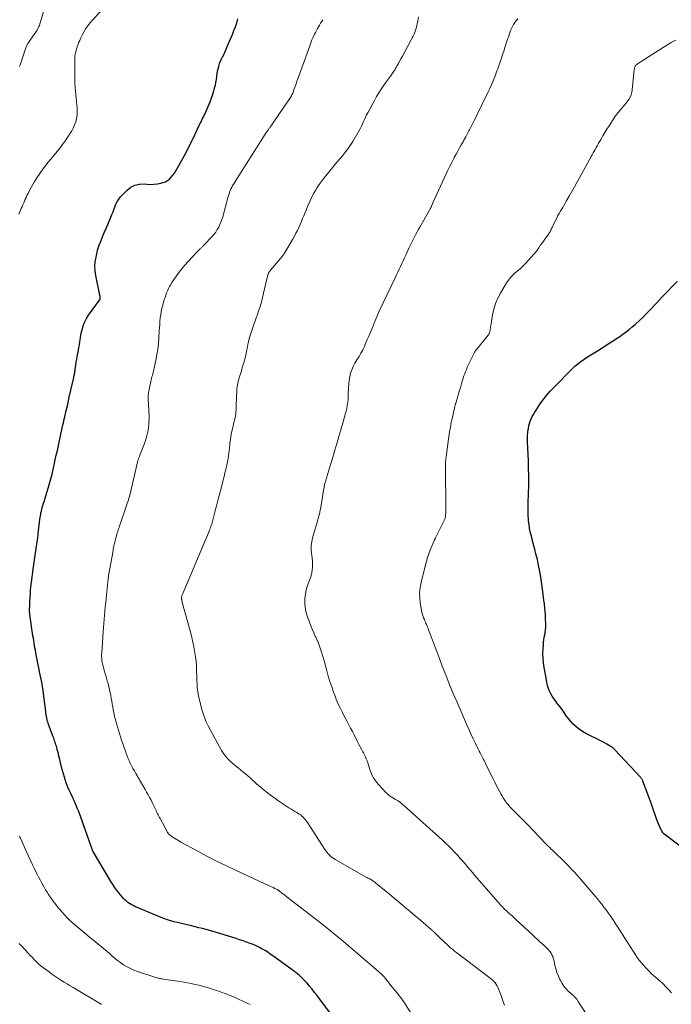
# Model space of a CAD drawing. Units: feet. Extents: x 1945000 to 1950017, y 505000 to 510000.
# Drawn here: x 1945917 to 1946102, y 505341 to 505620 of the extents above; entities that cross this region are included whole.
import ezdxf

# ---------------------------------------------------------------- set-up
doc = ezdxf.new("R2010")
doc.units = ezdxf.units.FT
doc.header["$LTSCALE"] = 100
doc.header["$MEASUREMENT"] = 0
doc.layers.add('CONTOUR INDEX', color=32, linetype='Continuous', lineweight=25)
doc.layers.add('CONTOUR INTERMEDIATE', color=40, linetype='Continuous', lineweight=15)

msp = doc.modelspace()

# ---------------------------------------------------------------- linework, layer by layer
at = {"layer": 'CONTOUR INDEX', "flags": 128}
for points, elevation in [([(1946007.66, 505335.06), (1946001.87, 505342.72), (1946001.17, 505343.63), (1946000.46, 505344.53), (1945999.73, 505345.42), (1945999, 505346.3), (1945998.31, 505347.12), (1945997.9, 505347.58), (1945997.49, 505348.03), (1945997.06, 505348.46), (1945996.61, 505348.88), (1945996.16, 505349.28), (1945995.69, 505349.68), (1945995.21, 505350.06), (1945994.72, 505350.43), (1945988.62, 505354.9), (1945987.9, 505355.41), (1945987.16, 505355.9), (1945986.41, 505356.37), (1945985.65, 505356.82), (1945985.63, 505356.83), (1945984.86, 505357.25), (1945984.08, 505357.64), (1945983.28, 505357.99), (1945982.47, 505358.32), (1945982.15, 505358.44), (1945981.17, 505358.81), (1945980.19, 505359.15), (1945979.19, 505359.48), (1945978.2, 505359.8), (1945971.65, 505361.8), (1945970.65, 505362.09), (1945969.65, 505362.37), (1945968.64, 505362.64), (1945967.63, 505362.89), (1945966.53, 505363.15), (1945966.07, 505363.26), (1945965.61, 505363.37), (1945965.15, 505363.48), (1945964.69, 505363.58), (1945962.29, 505364.15), (1945960.65, 505364.58), (1945959.02, 505365.06), (1945957.42, 505365.63), (1945955.83, 505366.24), (1945949.45, 505368.93), (1945948.94, 505369.17), (1945948.44, 505369.43), (1945947.97, 505369.74), (1945947.51, 505370.07), (1945947.07, 505370.43), (1945946.65, 505370.81), (1945946.26, 505371.21), (1945945.88, 505371.64), (1945944.94, 505372.76), (1945944.61, 505373.17), (1945944.29, 505373.58), (1945943.99, 505374), (1945943.69, 505374.42), (1945943.4, 505374.86), (1945943.12, 505375.29), (1945942.84, 505375.73), (1945942.57, 505376.18), (1945937.7, 505384.34), (1945937.67, 505384.39), (1945937.64, 505384.44), (1945937.61, 505384.49), (1945937.59, 505384.54), (1945937.56, 505384.59), (1945937.54, 505384.64), (1945937.52, 505384.69), (1945937.49, 505384.75), (1945937.4, 505384.97), (1945937.34, 505385.13), (1945937.27, 505385.3), (1945937.21, 505385.47), (1945937.15, 505385.63), (1945934.01, 505394.5), (1945933.73, 505395.26), (1945933.44, 505396.03), (1945933.14, 505396.78), (1945932.83, 505397.54), (1945932.5, 505398.28), (1945932.17, 505399.03), (1945931.83, 505399.77), (1945931.48, 505400.51), (1945931.28, 505400.94), (1945930.86, 505401.84), (1945930.47, 505402.75), (1945930.11, 505403.67), (1945929.78, 505404.61), (1945929.47, 505405.55), (1945929.18, 505406.5), (1945928.92, 505407.46), (1945928.67, 505408.42), (1945928.07, 505410.94), (1945927.92, 505411.57), (1945927.76, 505412.2), (1945927.59, 505412.83), (1945927.43, 505413.46), (1945927.3, 505413.94), (1945927.19, 505414.33), (1945927.07, 505414.71), (1945926.95, 505415.09), (1945926.82, 505415.47), (1945926.69, 505415.85), (1945926.56, 505416.23), (1945926.43, 505416.61), (1945926.29, 505416.98), (1945924.99, 505420.49), (1945924.83, 505420.95), (1945924.69, 505421.4), (1945924.57, 505421.87), (1945924.47, 505422.33), (1945924.38, 505422.8), (1945924.29, 505423.28), (1945924.22, 505423.75), (1945924.16, 505424.23), (1945923.67, 505428.56), (1945923.56, 505429.43), (1945923.43, 505430.29), (1945923.29, 505431.16), (1945923.13, 505432.02), (1945922.96, 505432.88), (1945922.79, 505433.74), (1945922.62, 505434.6), (1945922.45, 505435.45), (1945922.31, 505436.1), (1945922.13, 505437.01), (1945921.94, 505437.92), (1945921.76, 505438.84), (1945921.59, 505439.75), (1945921.5, 505440.23), (1945921.37, 505440.9), (1945921.24, 505441.58), (1945921.12, 505442.26), (1945921, 505442.93), (1945920.89, 505443.61), (1945920.78, 505444.29), (1945920.67, 505444.96), (1945920.56, 505445.64), (1945919.74, 505451.06), (1945919.71, 505451.28), (1945919.68, 505451.5), (1945919.65, 505451.72), (1945919.63, 505451.94), (1945919.62, 505452.17), (1945919.61, 505452.39), (1945919.61, 505452.61), (1945919.61, 505452.84), (1945919.65, 505454.46), (1945919.68, 505455.49), (1945919.74, 505456.52), (1945919.81, 505457.55), (1945919.89, 505458.58), (1945919.97, 505459.43), (1945920.12, 505460.88), (1945920.29, 505462.33), (1945920.47, 505463.77), (1945920.68, 505465.22), (1945921.48, 505470.46), (1945921.57, 505471.07), (1945921.66, 505471.69), (1945921.74, 505472.3), (1945921.83, 505472.92), (1945921.91, 505473.54), (1945921.99, 505474.15), (1945922.06, 505474.77), (1945922.14, 505475.39), (1945922.52, 505478.74), (1945922.58, 505479.2), (1945922.65, 505479.66), (1945922.74, 505480.12), (1945922.83, 505480.58), (1945922.93, 505481.04), (1945923.05, 505481.49), (1945923.17, 505481.94), (1945923.3, 505482.39), (1945923.33, 505482.48), (1945923.48, 505482.97), (1945923.63, 505483.46), (1945923.78, 505483.95), (1945923.93, 505484.44), (1945924.86, 505487.49), (1945925.25, 505488.82), (1945925.62, 505490.15), (1945925.96, 505491.5), (1945926.28, 505492.84), (1945926.58, 505494.19), (1945926.89, 505495.55), (1945927.18, 505496.9), (1945927.48, 505498.25), (1945928.95, 505505.07), (1945929.18, 505506.1), (1945929.42, 505507.14), (1945929.66, 505508.16), (1945929.91, 505509.19), (1945930.16, 505510.22), (1945930.4, 505511.25), (1945930.64, 505512.28), (1945930.87, 505513.31), (1945932.12, 505518.9), (1945932.18, 505519.19), (1945932.24, 505519.48), (1945932.29, 505519.77), (1945932.35, 505520.06), (1945932.39, 505520.35), (1945932.44, 505520.64), (1945932.49, 505520.93), (1945932.53, 505521.23), (1945932.72, 505522.41), (1945932.85, 505523.24), (1945932.98, 505524.07), (1945933.13, 505524.9), (1945933.28, 505525.72), (1945933.43, 505526.55), (1945933.58, 505527.38), (1945933.71, 505528.21), (1945933.84, 505529.03), (1945934.02, 505530.18), (1945934.17, 505531.03), (1945934.34, 505531.87), (1945934.56, 505532.71), (1945934.8, 505533.54), (1945935.09, 505534.34), (1945935.44, 505535.12), (1945935.86, 505535.86), (1945936.33, 505536.58), (1945939.47, 505540.87), (1945939.51, 505540.93), (1945939.55, 505540.99), (1945939.58, 505541.06), (1945939.61, 505541.13), (1945939.63, 505541.19), (1945939.64, 505541.26), (1945939.65, 505541.33), (1945939.65, 505541.41), (1945939.63, 505541.6), (1945939.61, 505541.77), (1945939.59, 505541.94), (1945939.56, 505542.11), (1945939.53, 505542.28), (1945938.4, 505547.86), (1945938.22, 505549.16), (1945938.15, 505550.46), (1945938.24, 505551.76), (1945938.44, 505553.06), (1945938.75, 505554.5), (1945938.89, 505555.07), (1945939.05, 505555.63), (1945939.25, 505556.18), (1945939.46, 505556.73), (1945939.51, 505556.85), (1945939.71, 505557.33), (1945939.91, 505557.81), (1945940.11, 505558.29), (1945940.3, 505558.77), (1945940.5, 505559.25), (1945940.69, 505559.73), (1945940.89, 505560.21), (1945941.09, 505560.69), (1945943.03, 505565.29), (1945943.29, 505565.93), (1945943.54, 505566.57), (1945943.78, 505567.21), (1945944.01, 505567.85), (1945944.27, 505568.48), (1945944.59, 505569.07), (1945944.98, 505569.62), (1945945.42, 505570.13), (1945947.29, 505572.06), (1945948.35, 505572.88), (1945949.48, 505573.48), (1945950.74, 505573.76), (1945952.07, 505573.81), (1945952.84, 505573.73), (1945953.86, 505573.69), (1945954.87, 505573.71), (1945955.88, 505573.84), (1945956.88, 505574.04), (1945957.43, 505574.18), (1945958.11, 505574.42), (1945958.74, 505574.74), (1945959.3, 505575.18), (1945959.8, 505575.69), (1945960.25, 505576.28), (1945960.68, 505576.88), (1945961.08, 505577.5), (1945961.46, 505578.14), (1945962.71, 505580.35), (1945963.56, 505581.91), (1945964.39, 505583.48), (1945965.19, 505585.06), (1945965.97, 505586.66), (1945967.04, 505588.95), (1945967.26, 505589.42), (1945967.48, 505589.88), (1945967.71, 505590.34), (1945967.93, 505590.81), (1945968.15, 505591.27), (1945968.38, 505591.73), (1945968.6, 505592.2), (1945968.83, 505592.66), (1945969.7, 505594.45), (1945970.3, 505595.76), (1945970.85, 505597.09), (1945971.32, 505598.45), (1945971.75, 505599.82), (1945972.1, 505601.03), (1945972.3, 505601.82), (1945972.47, 505602.61), (1945972.6, 505603.41), (1945972.71, 505604.22), (1945972.74, 505604.49), (1945972.82, 505605.16), (1945972.94, 505605.83), (1945973.08, 505606.49), (1945973.26, 505607.14), (1945973.38, 505607.57), (1945973.52, 505608), (1945973.68, 505608.43), (1945973.86, 505608.84), (1945974.06, 505609.25), (1945974.27, 505609.66), (1945974.48, 505610.07), (1945974.67, 505610.48), (1945974.86, 505610.9), (1945976.26, 505614.07), (1945976.72, 505615.14), (1945977.16, 505616.21), (1945977.58, 505617.3), (1945977.98, 505618.38), (1945978.02, 505618.5), (1945978.37, 505619.54), (1945978.7, 505620.59)], 1020), ([(1946113.54, 505378.87), (1946099.51, 505389.54), (1946099.44, 505389.6), (1946099.38, 505389.67), (1946099.33, 505389.74), (1946099.28, 505389.82), (1946098.65, 505390.99), (1946098.32, 505391.66), (1946098, 505392.34), (1946097.72, 505393.04), (1946097.47, 505393.75), (1946096.28, 505397.33), (1946096.18, 505397.63), (1946096.07, 505397.93), (1946095.96, 505398.23), (1946095.84, 505398.53), (1946095.72, 505398.82), (1946095.6, 505399.12), (1946095.48, 505399.42), (1946095.37, 505399.72), (1946093.63, 505404.41), (1946093.57, 505404.57), (1946093.5, 505404.72), (1946093.42, 505404.87), (1946093.33, 505405.02), (1946093.23, 505405.16), (1946093.13, 505405.3), (1946093.02, 505405.43), (1946092.91, 505405.56), (1946085.62, 505413.36), (1946085.48, 505413.51), (1946085.33, 505413.66), (1946085.18, 505413.8), (1946085.03, 505413.93), (1946084.87, 505414.06), (1946084.71, 505414.18), (1946084.54, 505414.3), (1946084.36, 505414.4), (1946083.41, 505414.93), (1946082.74, 505415.29), (1946082.08, 505415.64), (1946081.41, 505415.98), (1946080.73, 505416.31), (1946078.35, 505417.44), (1946077.38, 505417.95), (1946076.44, 505418.51), (1946075.55, 505419.14), (1946074.69, 505419.82), (1946074.61, 505419.9), (1946073.85, 505420.61), (1946073.14, 505421.36), (1946072.49, 505422.17), (1946071.88, 505423.01), (1946071.3, 505423.88), (1946070.7, 505424.73), (1946070.07, 505425.57), (1946069.43, 505426.39), (1946068.8, 505427.18), (1946068.31, 505427.84), (1946067.86, 505428.52), (1946067.48, 505429.24), (1946067.13, 505429.99), (1946066.84, 505430.76), (1946066.59, 505431.54), (1946066.39, 505432.33), (1946066.22, 505433.13), (1946065.59, 505436.67), (1946065.41, 505437.98), (1946065.29, 505439.28), (1946065.27, 505440.6), (1946065.3, 505441.91), (1946065.38, 505443.13), (1946065.44, 505443.84), (1946065.53, 505444.54), (1946065.64, 505445.24), (1946065.78, 505445.94), (1946065.91, 505446.64), (1946066, 505447.34), (1946066.05, 505448.05), (1946066.05, 505448.76), (1946066, 505450.62), (1946065.96, 505451.61), (1946065.9, 505452.6), (1946065.81, 505453.59), (1946065.69, 505454.58), (1946065.66, 505454.86), (1946065.54, 505455.7), (1946065.43, 505456.54), (1946065.31, 505457.38), (1946065.19, 505458.23), (1946064.61, 505462.25), (1946064.34, 505463.93), (1946064.03, 505465.6), (1946063.67, 505467.26), (1946063.27, 505468.91), (1946062.94, 505470.21), (1946062.68, 505471.21), (1946062.43, 505472.2), (1946062.17, 505473.2), (1946061.91, 505474.19), (1946061.67, 505475.19), (1946061.47, 505476.2), (1946061.32, 505477.21), (1946061.2, 505478.23), (1946061.15, 505478.85), (1946061.08, 505479.74), (1946061.04, 505480.64), (1946061.03, 505481.54), (1946061.04, 505482.43), (1946061.07, 505483.33), (1946061.09, 505484.23), (1946061.12, 505485.13), (1946061.15, 505486.03), (1946061.21, 505488.2), (1946061.23, 505489.09), (1946061.24, 505489.98), (1946061.24, 505490.86), (1946061.22, 505491.75), (1946061.2, 505492.64), (1946061.17, 505493.52), (1946061.14, 505494.41), (1946061.11, 505495.3), (1946060.9, 505500.68), (1946060.89, 505501.55), (1946060.91, 505502.42), (1946060.98, 505503.29), (1946061.08, 505504.16), (1946061.12, 505504.47), (1946061.26, 505505.17), (1946061.43, 505505.85), (1946061.66, 505506.52), (1946061.92, 505507.18), (1946062.23, 505507.82), (1946062.57, 505508.45), (1946062.93, 505509.07), (1946063.31, 505509.67), (1946064.32, 505511.18), (1946065.27, 505512.5), (1946066.25, 505513.78), (1946067.31, 505515.01), (1946068.42, 505516.19), (1946073.52, 505521.33), (1946074.33, 505522.09), (1946075.16, 505522.82), (1946076.04, 505523.49), (1946076.95, 505524.13), (1946077.88, 505524.73), (1946078.81, 505525.33), (1946079.75, 505525.93), (1946080.69, 505526.51), (1946084.25, 505528.72), (1946085.2, 505529.32), (1946086.13, 505529.93), (1946087.06, 505530.56), (1946087.97, 505531.19), (1946088.87, 505531.86), (1946089.75, 505532.54), (1946090.6, 505533.26), (1946091.44, 505533.99), (1946092.74, 505535.18), (1946093.58, 505535.97), (1946094.4, 505536.77), (1946095.2, 505537.59), (1946095.98, 505538.42), (1946096.76, 505539.26), (1946097.54, 505540.1), (1946098.33, 505540.94), (1946099.12, 505541.77), (1946103.33, 505546.18)], 1040)]:
    msp.add_lwpolyline(points, dxfattribs=dict(at, elevation=elevation))
at = {"layer": 'CONTOUR INTERMEDIATE', "flags": 128}
for points, elevation in [([(1945916.53, 505565.26), (1945917.23, 505566.84), (1945917.46, 505567.36), (1945917.69, 505567.88), (1945917.92, 505568.41), (1945918.14, 505568.93), (1945918.36, 505569.46), (1945918.6, 505569.97), (1945918.85, 505570.49), (1945919.11, 505570.99), (1945920.17, 505572.98), (1945920.9, 505574.28), (1945921.67, 505575.54), (1945922.5, 505576.77), (1945923.37, 505577.97), (1945924.89, 505579.96), (1945925.03, 505580.14), (1945925.18, 505580.33), (1945925.32, 505580.51), (1945925.47, 505580.69), (1945925.62, 505580.87), (1945925.77, 505581.06), (1945925.92, 505581.24), (1945926.08, 505581.42), (1945927.4, 505583.01), (1945927.78, 505583.47), (1945928.15, 505583.94), (1945928.52, 505584.42), (1945928.88, 505584.9), (1945929.23, 505585.38), (1945929.58, 505585.87), (1945929.92, 505586.36), (1945930.26, 505586.85), (1945931.04, 505588.01), (1945931.54, 505588.83), (1945931.99, 505589.67), (1945932.38, 505590.55), (1945932.71, 505591.45), (1945932.94, 505592.38), (1945933.1, 505593.31), (1945933.13, 505594.26), (1945933.09, 505595.21), (1945932.87, 505597.12), (1945932.68, 505599.04), (1945932.54, 505600.96), (1945932.46, 505602.89), (1945932.42, 505604.82), (1945932.4, 505608.85), (1945932.42, 505609.43), (1945932.47, 505610.01), (1945932.57, 505610.59), (1945932.69, 505611.16), (1945932.85, 505611.72), (1945933.02, 505612.29), (1945933.2, 505612.84), (1945933.39, 505613.4), (1945933.6, 505613.97), (1945933.83, 505614.52), (1945934.07, 505615.06), (1945934.32, 505615.6), (1945934.64, 505616.23), (1945935.09, 505617.06), (1945935.59, 505617.86), (1945936.14, 505618.63), (1945936.73, 505619.36), (1945942.53, 505625.99)], 1016), ([(1945916.77, 505607.13), (1945917.02, 505607.86), (1945917.27, 505608.58), (1945917.52, 505609.3), (1945918.66, 505612.7), (1945918.72, 505612.86), (1945918.78, 505613.02), (1945918.85, 505613.17), (1945918.92, 505613.32), (1945919, 505613.47), (1945919.08, 505613.62), (1945919.17, 505613.76), (1945919.27, 505613.9), (1945921.71, 505617.43), (1945921.83, 505617.62), (1945921.95, 505617.82), (1945922.05, 505618.03), (1945922.15, 505618.24), (1945922.24, 505618.47), (1945922.28, 505618.57), (1945922.31, 505618.67), (1945922.35, 505618.77), (1945922.38, 505618.87), (1945925, 505627.49)], 1012), ([(1946030.65, 505334.18), (1946025.75, 505341.84), (1946025.44, 505342.32), (1946025.11, 505342.79), (1946024.77, 505343.25), (1946024.42, 505343.7), (1946024.06, 505344.14), (1946023.7, 505344.59), (1946023.34, 505345.03), (1946022.98, 505345.48), (1946021.75, 505347), (1946021.52, 505347.27), (1946021.3, 505347.55), (1946021.09, 505347.84), (1946020.87, 505348.12), (1946020.71, 505348.34), (1946020.57, 505348.51), (1946020.43, 505348.68), (1946020.29, 505348.85), (1946020.15, 505349.01), (1946019.99, 505349.17), (1946019.84, 505349.32), (1946019.68, 505349.47), (1946019.52, 505349.62), (1946019.46, 505349.68), (1946019.26, 505349.86), (1946019.06, 505350.03), (1946018.87, 505350.21), (1946018.67, 505350.38), (1946010.62, 505357.28), (1946008.1, 505359.41), (1946005.56, 505361.51), (1946002.99, 505363.57), (1946000.4, 505365.61), (1945993.56, 505370.9), (1945993.04, 505371.3), (1945992.52, 505371.7), (1945991.99, 505372.1), (1945991.47, 505372.51), (1945990.62, 505373.17), (1945990.52, 505373.24), (1945990.43, 505373.31), (1945990.33, 505373.38), (1945990.24, 505373.45), (1945990.14, 505373.51), (1945990.04, 505373.58), (1945989.93, 505373.64), (1945989.83, 505373.69), (1945989.16, 505374.03), (1945988.73, 505374.25), (1945988.28, 505374.47), (1945987.84, 505374.68), (1945987.4, 505374.89), (1945978.25, 505379.08), (1945975.43, 505380.41), (1945972.63, 505381.78), (1945969.85, 505383.21), (1945967.1, 505384.68), (1945962.55, 505387.18), (1945962.09, 505387.44), (1945961.64, 505387.7), (1945961.18, 505387.97), (1945960.73, 505388.25), (1945960.25, 505388.55), (1945960.05, 505388.68), (1945959.85, 505388.82), (1945959.65, 505388.96), (1945959.45, 505389.11), (1945959.24, 505389.28), (1945959.16, 505389.35), (1945959.08, 505389.42), (1945959.01, 505389.5), (1945958.94, 505389.58), (1945958.88, 505389.66), (1945958.82, 505389.75), (1945958.76, 505389.84), (1945958.71, 505389.93), (1945956.61, 505393.81), (1945956.42, 505394.16), (1945956.24, 505394.51), (1945956.07, 505394.87), (1945955.9, 505395.22), (1945955.73, 505395.59), (1945955.57, 505395.95), (1945955.41, 505396.31), (1945955.25, 505396.67), (1945955.23, 505396.71), (1945955.06, 505397.09), (1945954.88, 505397.47), (1945954.69, 505397.84), (1945954.5, 505398.21), (1945954.06, 505399.03), (1945953.64, 505399.81), (1945953.22, 505400.58), (1945952.79, 505401.35), (1945952.35, 505402.11), (1945949.72, 505406.63), (1945949.32, 505407.34), (1945948.92, 505408.06), (1945948.54, 505408.79), (1945948.17, 505409.52), (1945947.81, 505410.26), (1945947.48, 505411.01), (1945947.18, 505411.77), (1945946.9, 505412.54), (1945946.67, 505413.19), (1945946.34, 505414.14), (1945946.02, 505415.08), (1945945.71, 505416.03), (1945945.4, 505416.99), (1945945.09, 505417.94), (1945944.8, 505418.9), (1945944.52, 505419.86), (1945944.25, 505420.82), (1945943.99, 505421.79), (1945943.73, 505422.8), (1945943.5, 505423.82), (1945943.3, 505424.84), (1945943.12, 505425.87), (1945943.06, 505426.25), (1945942.92, 505427.09), (1945942.77, 505427.93), (1945942.62, 505428.77), (1945942.45, 505429.6), (1945942.28, 505430.44), (1945942.09, 505431.27), (1945941.87, 505432.09), (1945941.65, 505432.91), (1945941.31, 505434.07), (1945941.14, 505434.66), (1945940.97, 505435.25), (1945940.79, 505435.84), (1945940.62, 505436.43), (1945940.58, 505436.58), (1945940.44, 505437.1), (1945940.31, 505437.62), (1945940.21, 505438.14), (1945940.13, 505438.67), (1945940.07, 505439.2), (1945940.04, 505439.73), (1945940.03, 505440.27), (1945940.05, 505440.8), (1945940.45, 505446.81), (1945940.53, 505447.99), (1945940.62, 505449.16), (1945940.72, 505450.34), (1945940.83, 505451.51), (1945940.94, 505452.69), (1945941.06, 505453.86), (1945941.18, 505455.03), (1945941.3, 505456.2), (1945941.91, 505461.89), (1945941.96, 505462.35), (1945942.02, 505462.8), (1945942.09, 505463.25), (1945942.17, 505463.7), (1945943.17, 505469.33), (1945943.35, 505470.26), (1945943.54, 505471.19), (1945943.76, 505472.11), (1945943.99, 505473.03), (1945944.25, 505474.04), (1945944.37, 505474.45), (1945944.48, 505474.86), (1945944.61, 505475.27), (1945944.74, 505475.68), (1945944.88, 505476.08), (1945945.01, 505476.48), (1945945.15, 505476.89), (1945945.29, 505477.29), (1945947.1, 505482.61), (1945947.32, 505483.27), (1945947.53, 505483.93), (1945947.73, 505484.59), (1945947.92, 505485.26), (1945948.1, 505485.93), (1945948.28, 505486.6), (1945948.45, 505487.27), (1945948.61, 505487.94), (1945950.34, 505495.39), (1945950.4, 505495.59), (1945950.45, 505495.78), (1945950.52, 505495.98), (1945950.6, 505496.17), (1945950.68, 505496.36), (1945950.76, 505496.55), (1945950.84, 505496.74), (1945950.91, 505496.93), (1945952.21, 505500.19), (1945952.81, 505502.03), (1945953.25, 505503.9), (1945953.45, 505505.81), (1945953.49, 505507.74), (1945953.33, 505511.32), (1945953.31, 505511.59), (1945953.29, 505511.86), (1945953.27, 505512.12), (1945953.24, 505512.39), (1945953.22, 505512.65), (1945953.21, 505512.92), (1945953.22, 505513.19), (1945953.23, 505513.45), (1945953.26, 505513.78), (1945953.31, 505514.21), (1945953.36, 505514.64), (1945953.44, 505515.07), (1945953.52, 505515.49), (1945954.12, 505518.24), (1945954.21, 505518.66), (1945954.32, 505519.08), (1945954.43, 505519.5), (1945954.55, 505519.91), (1945954.67, 505520.33), (1945954.79, 505520.75), (1945954.89, 505521.17), (1945954.98, 505521.59), (1945955.45, 505523.85), (1945955.74, 505525.4), (1945955.98, 505526.97), (1945956.15, 505528.54), (1945956.27, 505530.12), (1945956.38, 505532.13), (1945956.44, 505533.05), (1945956.51, 505533.98), (1945956.59, 505534.9), (1945956.68, 505535.82), (1945956.8, 505536.73), (1945956.95, 505537.64), (1945957.15, 505538.54), (1945957.38, 505539.44), (1945957.82, 505541.01), (1945958.02, 505541.64), (1945958.23, 505542.28), (1945958.47, 505542.9), (1945958.72, 505543.51), (1945959.01, 505544.12), (1945959.31, 505544.71), (1945959.64, 505545.29), (1945959.99, 505545.85), (1945960.59, 505546.78), (1945961.28, 505547.79), (1945962, 505548.78), (1945962.76, 505549.72), (1945963.56, 505550.65), (1945965.79, 505553.11), (1945966.17, 505553.53), (1945966.55, 505553.94), (1945966.95, 505554.34), (1945967.34, 505554.74), (1945967.84, 505555.24), (1945967.99, 505555.39), (1945968.14, 505555.53), (1945968.29, 505555.68), (1945968.44, 505555.82), (1945968.59, 505555.96), (1945968.73, 505556.11), (1945968.88, 505556.26), (1945969.02, 505556.4), (1945971.42, 505558.94), (1945971.95, 505559.54), (1945972.43, 505560.17), (1945972.86, 505560.84), (1945973.25, 505561.54), (1945973.58, 505562.26), (1945973.89, 505563), (1945974.15, 505563.75), (1945974.39, 505564.52), (1945975.88, 505569.99), (1945976.03, 505570.48), (1945976.18, 505570.97), (1945976.35, 505571.45), (1945976.53, 505571.93), (1945976.73, 505572.4), (1945976.95, 505572.87), (1945977.2, 505573.31), (1945977.46, 505573.75), (1945986.45, 505587.93), (1945986.6, 505588.16), (1945986.75, 505588.39), (1945986.9, 505588.62), (1945987.06, 505588.84), (1945987.17, 505588.98), (1945987.28, 505589.13), (1945987.39, 505589.28), (1945987.5, 505589.43), (1945987.61, 505589.58), (1945987.72, 505589.73), (1945987.82, 505589.88), (1945987.93, 505590.03), (1945988.04, 505590.18), (1945993.79, 505598.62), (1945993.86, 505598.73), (1945993.93, 505598.83), (1945993.99, 505598.95), (1945994.05, 505599.06), (1945994.11, 505599.18), (1945994.16, 505599.29), (1945994.2, 505599.41), (1945994.25, 505599.53), (1945994.68, 505600.75), (1945994.93, 505601.48), (1945995.19, 505602.2), (1945995.45, 505602.93), (1945995.71, 505603.66), (1945999.08, 505612.98), (1945999.39, 505613.81), (1945999.72, 505614.64), (1946000.08, 505615.45), (1946000.45, 505616.26), (1946000.71, 505616.8), (1946000.98, 505617.33), (1946001.26, 505617.86), (1946001.55, 505618.37), (1946001.86, 505618.87), (1946002.17, 505619.38), (1946002.48, 505619.88), (1946002.79, 505620.39)], 1024), ([(1946054.3, 505340.95), (1946053.91, 505342.15), (1946053.48, 505343.33), (1946052.43, 505346.03), (1946052.28, 505346.36), (1946052.11, 505346.68), (1946051.91, 505346.98), (1946051.7, 505347.27), (1946051.46, 505347.54), (1946051.2, 505347.8), (1946050.93, 505348.04), (1946050.65, 505348.27), (1946040.41, 505356.07), (1946040.15, 505356.27), (1946039.89, 505356.47), (1946039.64, 505356.68), (1946039.39, 505356.89), (1946039.15, 505357.1), (1946038.91, 505357.31), (1946038.67, 505357.53), (1946038.43, 505357.75), (1946035.8, 505360.24), (1946035.51, 505360.51), (1946035.23, 505360.79), (1946034.94, 505361.06), (1946034.65, 505361.34), (1946034.4, 505361.59), (1946034.24, 505361.74), (1946034.08, 505361.89), (1946033.92, 505362.04), (1946033.76, 505362.19), (1946033.6, 505362.34), (1946033.43, 505362.48), (1946033.27, 505362.63), (1946033.1, 505362.77), (1946032.01, 505363.72), (1946031.29, 505364.33), (1946030.57, 505364.95), (1946029.85, 505365.56), (1946029.13, 505366.17), (1946027.6, 505367.46), (1946026.1, 505368.72), (1946024.61, 505369.96), (1946023.1, 505371.2), (1946021.59, 505372.44), (1946017.96, 505375.4), (1946017.74, 505375.58), (1946017.52, 505375.76), (1946017.29, 505375.94), (1946017.07, 505376.11), (1946016.87, 505376.26), (1946016.74, 505376.36), (1946016.61, 505376.45), (1946016.47, 505376.53), (1946016.33, 505376.61), (1946016.19, 505376.69), (1946016.04, 505376.76), (1946015.9, 505376.83), (1946015.76, 505376.9), (1946015.72, 505376.92), (1946015.56, 505376.99), (1946015.4, 505377.07), (1946015.24, 505377.16), (1946015.08, 505377.25), (1946006.32, 505382.22), (1946005.88, 505382.49), (1946005.46, 505382.78), (1946005.07, 505383.11), (1946004.69, 505383.46), (1946004.34, 505383.83), (1946004.01, 505384.22), (1946003.7, 505384.63), (1946003.4, 505385.06), (1945998.41, 505392.69), (1945998.14, 505393.08), (1945997.85, 505393.47), (1945997.54, 505393.84), (1945997.22, 505394.2), (1945996.88, 505394.53), (1945996.52, 505394.85), (1945996.13, 505395.12), (1945995.72, 505395.37), (1945995.41, 505395.55), (1945994.83, 505395.87), (1945994.26, 505396.21), (1945993.7, 505396.56), (1945993.14, 505396.91), (1945990.58, 505398.58), (1945988.86, 505399.77), (1945987.17, 505401.02), (1945985.55, 505402.34), (1945983.96, 505403.72), (1945982.19, 505405.35), (1945981.52, 505405.95), (1945980.84, 505406.53), (1945980.14, 505407.1), (1945979.44, 505407.65), (1945978.73, 505408.2), (1945978.03, 505408.77), (1945977.35, 505409.35), (1945976.67, 505409.93), (1945976.51, 505410.07), (1945975.81, 505410.77), (1945975.15, 505411.51), (1945974.58, 505412.32), (1945974.06, 505413.16), (1945970.4, 505419.94), (1945970.01, 505420.7), (1945969.64, 505421.48), (1945969.31, 505422.27), (1945969.01, 505423.07), (1945968.73, 505423.88), (1945968.48, 505424.7), (1945968.26, 505425.53), (1945968.05, 505426.37), (1945967.56, 505428.55), (1945967.4, 505429.38), (1945967.26, 505430.22), (1945967.17, 505431.07), (1945967.11, 505431.92), (1945967.07, 505432.77), (1945967.04, 505433.63), (1945967.02, 505434.48), (1945967, 505435.33), (1945966.99, 505436.05), (1945966.94, 505437.27), (1945966.85, 505438.47), (1945966.7, 505439.68), (1945966.51, 505440.87), (1945966.19, 505442.58), (1945965.94, 505443.87), (1945965.65, 505445.16), (1945965.34, 505446.45), (1945965, 505447.72), (1945963, 505454.8), (1945962.93, 505455.08), (1945962.87, 505455.36), (1945962.81, 505455.64), (1945962.77, 505455.92), (1945962.74, 505456.07), (1945962.73, 505456.28), (1945962.72, 505456.48), (1945962.74, 505456.69), (1945962.78, 505456.89), (1945962.83, 505457.09), (1945962.89, 505457.29), (1945962.96, 505457.48), (1945963.04, 505457.68), (1945970.62, 505475.54), (1945970.77, 505475.9), (1945970.91, 505476.26), (1945971.04, 505476.62), (1945971.16, 505476.98), (1945971.28, 505477.35), (1945971.39, 505477.72), (1945971.49, 505478.09), (1945971.59, 505478.46), (1945971.97, 505479.94), (1945972.26, 505481.06), (1945972.54, 505482.17), (1945972.83, 505483.28), (1945973.12, 505484.4), (1945974.31, 505488.98), (1945974.55, 505489.93), (1945974.79, 505490.88), (1945975.02, 505491.84), (1945975.25, 505492.79), (1945975.38, 505493.34), (1945975.53, 505494.02), (1945975.68, 505494.71), (1945975.8, 505495.4), (1945975.92, 505496.09), (1945976.02, 505496.78), (1945976.12, 505497.47), (1945976.21, 505498.16), (1945976.29, 505498.86), (1945976.44, 505500.25), (1945976.57, 505501.28), (1945976.73, 505502.3), (1945976.92, 505503.32), (1945977.13, 505504.33), (1945977.34, 505505.22), (1945977.47, 505505.79), (1945977.6, 505506.35), (1945977.74, 505506.92), (1945977.88, 505507.49), (1945978.01, 505508.05), (1945978.1, 505508.63), (1945978.16, 505509.2), (1945978.19, 505509.78), (1945978.21, 505510.66), (1945978.24, 505511.68), (1945978.28, 505512.7), (1945978.33, 505513.71), (1945978.38, 505514.73), (1945978.42, 505515.45), (1945978.51, 505516.37), (1945978.65, 505517.28), (1945978.86, 505518.18), (1945979.11, 505519.06), (1945979.4, 505519.95), (1945979.68, 505520.83), (1945979.95, 505521.71), (1945980.22, 505522.6), (1945980.28, 505522.8), (1945980.56, 505523.79), (1945980.82, 505524.78), (1945981.04, 505525.78), (1945981.24, 505526.79), (1945981.31, 505527.18), (1945981.55, 505528.32), (1945981.81, 505529.46), (1945982.12, 505530.58), (1945982.46, 505531.7), (1945982.83, 505532.8), (1945983.21, 505533.91), (1945983.6, 505535.01), (1945984.01, 505536.1), (1945984.14, 505536.45), (1945984.59, 505537.73), (1945985, 505539.02), (1945985.37, 505540.32), (1945985.7, 505541.64), (1945986.91, 505546.91), (1945986.98, 505547.18), (1945987.06, 505547.45), (1945987.14, 505547.72), (1945987.23, 505547.99), (1945987.31, 505548.21), (1945987.37, 505548.36), (1945987.43, 505548.51), (1945987.51, 505548.66), (1945987.59, 505548.8), (1945987.69, 505548.94), (1945987.78, 505549.07), (1945987.88, 505549.21), (1945987.99, 505549.34), (1945991.22, 505553.19), (1945991.31, 505553.3), (1945991.4, 505553.42), (1945991.49, 505553.53), (1945991.58, 505553.65), (1945991.66, 505553.77), (1945991.74, 505553.89), (1945991.82, 505554.01), (1945991.9, 505554.13), (1945993.84, 505557.38), (1945994.3, 505558.18), (1945994.75, 505558.99), (1945995.17, 505559.81), (1945995.58, 505560.64), (1945995.97, 505561.48), (1945996.35, 505562.32), (1945996.71, 505563.17), (1945997.07, 505564.03), (1945997.38, 505564.79), (1945997.76, 505565.72), (1945998.15, 505566.64), (1945998.54, 505567.57), (1945998.94, 505568.49), (1945998.98, 505568.57), (1945999.38, 505569.45), (1945999.8, 505570.31), (1946000.25, 505571.16), (1946000.71, 505571.99), (1946001.21, 505572.81), (1946001.74, 505573.61), (1946002.3, 505574.38), (1946002.89, 505575.14), (1946006.43, 505579.5), (1946007.06, 505580.28), (1946007.7, 505581.04), (1946008.34, 505581.81), (1946008.99, 505582.57), (1946009.61, 505583.34), (1946010.21, 505584.14), (1946010.76, 505584.97), (1946011.28, 505585.81), (1946013.13, 505588.98), (1946013.46, 505589.59), (1946013.78, 505590.2), (1946014.07, 505590.83), (1946014.35, 505591.47), (1946014.62, 505592.1), (1946014.91, 505592.73), (1946015.21, 505593.36), (1946015.53, 505593.97), (1946017.32, 505597.3), (1946018.07, 505598.63), (1946018.86, 505599.94), (1946019.7, 505601.21), (1946020.58, 505602.45), (1946021.97, 505604.33), (1946022.18, 505604.62), (1946022.39, 505604.91), (1946022.6, 505605.21), (1946022.8, 505605.5), (1946022.99, 505605.8), (1946023.19, 505606.11), (1946023.37, 505606.41), (1946023.55, 505606.72), (1946023.9, 505607.36), (1946024.25, 505607.99), (1946024.6, 505608.62), (1946024.95, 505609.25), (1946025.3, 505609.88), (1946027.9, 505614.67), (1946028.18, 505615.21), (1946028.44, 505615.75), (1946028.68, 505616.31), (1946028.9, 505616.87), (1946029.1, 505617.44), (1946029.28, 505618.02), (1946029.44, 505618.6), (1946029.57, 505619.19), (1946029.77, 505620.1), (1946029.98, 505621.15)], 1028), ([(1946081.96, 505331.74), (1946075.39, 505341.75), (1946075.29, 505341.91), (1946075.19, 505342.07), (1946075.09, 505342.22), (1946074.99, 505342.38), (1946074.95, 505342.46), (1946074.87, 505342.57), (1946074.79, 505342.69), (1946074.71, 505342.8), (1946074.62, 505342.92), (1946074.53, 505343.02), (1946074.43, 505343.13), (1946074.33, 505343.22), (1946074.23, 505343.32), (1946074.14, 505343.39), (1946073.99, 505343.52), (1946073.84, 505343.65), (1946073.69, 505343.78), (1946073.54, 505343.92), (1946072.44, 505344.93), (1946071.78, 505345.61), (1946071.18, 505346.32), (1946070.67, 505347.1), (1946070.2, 505347.92), (1946070.07, 505348.17), (1946069.63, 505349.16), (1946069.23, 505350.16), (1946068.91, 505351.2), (1946068.65, 505352.25), (1946068.32, 505353.75), (1946068.19, 505354.26), (1946068.02, 505354.75), (1946067.8, 505355.22), (1946067.55, 505355.67), (1946067.25, 505356.1), (1946066.93, 505356.51), (1946066.58, 505356.9), (1946066.2, 505357.26), (1946065.37, 505357.99), (1946064.56, 505358.71), (1946063.76, 505359.44), (1946062.96, 505360.17), (1946062.17, 505360.91), (1946057.6, 505365.22), (1946057.2, 505365.59), (1946056.8, 505365.95), (1946056.4, 505366.31), (1946055.99, 505366.67), (1946055.93, 505366.72), (1946055.55, 505367.05), (1946055.18, 505367.38), (1946054.81, 505367.72), (1946054.45, 505368.06), (1946054.09, 505368.41), (1946053.74, 505368.76), (1946053.4, 505369.13), (1946053.07, 505369.5), (1946045.95, 505377.72), (1946045.26, 505378.52), (1946044.57, 505379.33), (1946043.88, 505380.14), (1946043.2, 505380.95), (1946042.51, 505381.75), (1946041.81, 505382.55), (1946041.1, 505383.34), (1946040.38, 505384.12), (1946040.18, 505384.34), (1946039.33, 505385.21), (1946038.48, 505386.07), (1946037.6, 505386.9), (1946036.71, 505387.72), (1946025.59, 505397.68), (1946025.45, 505397.8), (1946025.32, 505397.92), (1946025.18, 505398.04), (1946025.05, 505398.17), (1946024.92, 505398.29), (1946024.85, 505398.35), (1946024.79, 505398.41), (1946024.72, 505398.46), (1946024.65, 505398.52), (1946024.57, 505398.57), (1946024.5, 505398.62), (1946024.42, 505398.66), (1946024.35, 505398.71), (1946024.14, 505398.82), (1946023.96, 505398.91), (1946023.78, 505399.01), (1946023.6, 505399.12), (1946023.42, 505399.22), (1946022.68, 505399.67), (1946022.15, 505400.02), (1946021.64, 505400.4), (1946021.16, 505400.82), (1946020.71, 505401.26), (1946018.55, 505403.53), (1946017.89, 505404.32), (1946017.3, 505405.16), (1946016.83, 505406.07), (1946016.44, 505407.02), (1946016.18, 505407.79), (1946015.98, 505408.39), (1946015.77, 505408.99), (1946015.57, 505409.6), (1946015.36, 505410.2), (1946015.13, 505410.79), (1946014.89, 505411.37), (1946014.61, 505411.94), (1946014.31, 505412.5), (1946014.15, 505412.78), (1946013.76, 505413.47), (1946013.38, 505414.16), (1946013.01, 505414.87), (1946012.65, 505415.57), (1946011.67, 505417.54), (1946011.18, 505418.5), (1946010.69, 505419.46), (1946010.19, 505420.42), (1946009.69, 505421.37), (1946009.59, 505421.55), (1946009.14, 505422.41), (1946008.69, 505423.27), (1946008.24, 505424.14), (1946007.81, 505425.01), (1946007.38, 505425.89), (1946006.98, 505426.78), (1946006.61, 505427.68), (1946006.26, 505428.59), (1946005.84, 505429.72), (1946005.31, 505431.21), (1946004.81, 505432.71), (1946004.35, 505434.22), (1946003.92, 505435.74), (1946003.23, 505438.31), (1946002.98, 505439.2), (1946002.73, 505440.09), (1946002.46, 505440.98), (1946002.18, 505441.86), (1946001.87, 505442.73), (1946001.54, 505443.59), (1946001.18, 505444.44), (1946000.79, 505445.28), (1946000.66, 505445.56), (1946000.2, 505446.53), (1945999.76, 505447.52), (1945999.36, 505448.52), (1945998.97, 505449.53), (1945998.32, 505451.31), (1945997.98, 505452.52), (1945997.74, 505453.74), (1945997.66, 505454.98), (1945997.69, 505456.23), (1945997.86, 505457.49), (1945998.11, 505458.72), (1945998.46, 505459.93), (1945998.88, 505461.12), (1945999.2, 505461.92), (1945999.47, 505462.71), (1945999.69, 505463.51), (1945999.82, 505464.33), (1945999.89, 505465.16), (1945999.89, 505466), (1945999.86, 505466.84), (1945999.79, 505467.67), (1945999.69, 505468.5), (1945999.61, 505469.05), (1945999.52, 505470.15), (1945999.52, 505471.24), (1945999.67, 505472.32), (1945999.91, 505473.4), (1946001.03, 505477.23), (1946001.23, 505477.91), (1946001.41, 505478.59), (1946001.59, 505479.27), (1946001.76, 505479.96), (1946001.91, 505480.65), (1946002.06, 505481.34), (1946002.19, 505482.04), (1946002.31, 505482.73), (1946003.09, 505487.47), (1946003.14, 505487.74), (1946003.19, 505488.01), (1946003.25, 505488.28), (1946003.31, 505488.55), (1946003.38, 505488.82), (1946003.45, 505489.09), (1946003.53, 505489.35), (1946003.61, 505489.62), (1946003.69, 505489.87), (1946003.81, 505490.27), (1946003.93, 505490.66), (1946004.05, 505491.05), (1946004.17, 505491.45), (1946005.65, 505496.33), (1946005.94, 505497.3), (1946006.23, 505498.27), (1946006.51, 505499.24), (1946006.79, 505500.21), (1946007.07, 505501.18), (1946007.35, 505502.16), (1946007.63, 505503.13), (1946007.91, 505504.1), (1946008.53, 505506.26), (1946008.69, 505506.82), (1946008.86, 505507.38), (1946009.02, 505507.94), (1946009.18, 505508.5), (1946009.33, 505509.06), (1946009.47, 505509.62), (1946009.59, 505510.19), (1946009.69, 505510.76), (1946009.75, 505511.13), (1946009.86, 505511.89), (1946009.95, 505512.66), (1946010, 505513.42), (1946010.03, 505514.19), (1946010.07, 505515.96), (1946010.14, 505517.01), (1946010.25, 505518.06), (1946010.44, 505519.09), (1946010.68, 505520.11), (1946011.01, 505521.11), (1946011.4, 505522.08), (1946011.88, 505523), (1946012.43, 505523.89), (1946012.47, 505523.95), (1946013.07, 505524.86), (1946013.62, 505525.79), (1946014.12, 505526.76), (1946014.59, 505527.74), (1946014.93, 505528.52), (1946015.42, 505529.67), (1946015.9, 505530.82), (1946016.38, 505531.98), (1946016.85, 505533.14), (1946017.32, 505534.29), (1946017.8, 505535.44), (1946018.31, 505536.59), (1946018.83, 505537.72), (1946023.31, 505547.21), (1946023.69, 505548.01), (1946024.06, 505548.81), (1946024.44, 505549.61), (1946024.82, 505550.42), (1946025.19, 505551.22), (1946025.57, 505552.02), (1946025.94, 505552.82), (1946026.32, 505553.62), (1946027.24, 505555.6), (1946027.59, 505556.36), (1946027.96, 505557.11), (1946028.33, 505557.86), (1946028.71, 505558.6), (1946029.09, 505559.35), (1946029.49, 505560.08), (1946029.89, 505560.82), (1946030.3, 505561.54), (1946033.04, 505566.35), (1946033.14, 505566.53), (1946033.23, 505566.7), (1946033.33, 505566.88), (1946033.42, 505567.06), (1946033.43, 505567.08), (1946033.51, 505567.25), (1946033.59, 505567.42), (1946033.67, 505567.59), (1946033.74, 505567.76), (1946033.82, 505567.93), (1946033.89, 505568.11), (1946033.97, 505568.28), (1946034.05, 505568.45), (1946037.78, 505576.64), (1946038.29, 505577.74), (1946038.82, 505578.83), (1946039.36, 505579.91), (1946039.93, 505580.98), (1946040.11, 505581.32), (1946040.59, 505582.21), (1946041.08, 505583.11), (1946041.58, 505584), (1946042.08, 505584.89), (1946042.59, 505585.78), (1946042.84, 505586.23), (1946043.09, 505586.67), (1946043.34, 505587.12), (1946043.58, 505587.56), (1946043.67, 505587.74), (1946043.87, 505588.1), (1946044.06, 505588.46), (1946044.26, 505588.83), (1946044.45, 505589.19), (1946044.64, 505589.56), (1946044.83, 505589.93), (1946045.01, 505590.29), (1946045.2, 505590.66), (1946045.86, 505592.02), (1946046.38, 505593.07), (1946046.89, 505594.12), (1946047.4, 505595.17), (1946047.92, 505596.22), (1946049.74, 505599.97), (1946050.16, 505600.84), (1946050.56, 505601.71), (1946050.94, 505602.59), (1946051.31, 505603.48), (1946051.57, 505604.14), (1946051.8, 505604.7), (1946052.01, 505605.27), (1946052.21, 505605.84), (1946052.41, 505606.42), (1946052.6, 505607), (1946052.8, 505607.57), (1946052.99, 505608.15), (1946053.19, 505608.72), (1946053.46, 505609.52), (1946053.79, 505610.5), (1946054.12, 505611.48), (1946054.45, 505612.46), (1946054.77, 505613.44), (1946055.23, 505614.84), (1946055.44, 505615.46), (1946055.65, 505616.07), (1946055.86, 505616.68), (1946056.08, 505617.29), (1946056.32, 505617.89), (1946056.6, 505618.46), (1946056.92, 505619.02), (1946057.27, 505619.56), (1946057.56, 505619.96), (1946058.1, 505620.67)], 1032), ([(1946101.72, 505344.41), (1946100.96, 505345.27), (1946100.17, 505346.11), (1946099.35, 505346.92), (1946098.51, 505347.7), (1946096.76, 505349.25), (1946096, 505349.94), (1946095.26, 505350.65), (1946094.54, 505351.39), (1946093.84, 505352.13), (1946093.66, 505352.34), (1946093.08, 505353.01), (1946092.53, 505353.71), (1946092.01, 505354.43), (1946091.52, 505355.17), (1946090.83, 505356.27), (1946090.01, 505357.57), (1946089.18, 505358.87), (1946088.34, 505360.16), (1946087.5, 505361.45), (1946084.86, 505365.49), (1946084.31, 505366.32), (1946083.74, 505367.13), (1946083.16, 505367.93), (1946082.56, 505368.73), (1946081.95, 505369.51), (1946081.33, 505370.28), (1946080.7, 505371.05), (1946080.06, 505371.81), (1946076.11, 505376.47), (1946075.51, 505377.16), (1946074.9, 505377.86), (1946074.28, 505378.54), (1946073.66, 505379.21), (1946073.02, 505379.88), (1946072.38, 505380.54), (1946071.73, 505381.19), (1946071.07, 505381.83), (1946068.49, 505384.32), (1946068.05, 505384.75), (1946067.61, 505385.17), (1946067.17, 505385.6), (1946066.73, 505386.03), (1946066.3, 505386.46), (1946065.87, 505386.9), (1946065.45, 505387.34), (1946065.03, 505387.78), (1946061.96, 505391.05), (1946061.63, 505391.41), (1946061.29, 505391.76), (1946060.96, 505392.1), (1946060.62, 505392.45), (1946060.16, 505392.91), (1946060.04, 505393.02), (1946059.93, 505393.13), (1946059.82, 505393.24), (1946059.7, 505393.35), (1946059.59, 505393.46), (1946059.47, 505393.56), (1946059.36, 505393.67), (1946059.25, 505393.78), (1946056.68, 505396.32), (1946056.4, 505396.61), (1946056.13, 505396.89), (1946055.86, 505397.19), (1946055.6, 505397.49), (1946055.34, 505397.8), (1946055.09, 505398.11), (1946054.86, 505398.43), (1946054.63, 505398.75), (1946054.48, 505398.96), (1946054.19, 505399.4), (1946053.91, 505399.84), (1946053.64, 505400.3), (1946053.38, 505400.76), (1946052.95, 505401.56), (1946052.48, 505402.43), (1946052.02, 505403.3), (1946051.58, 505404.18), (1946051.13, 505405.06), (1946049.09, 505409.18), (1946048.82, 505409.73), (1946048.54, 505410.27), (1946048.27, 505410.81), (1946047.99, 505411.35), (1946047.71, 505411.9), (1946047.44, 505412.44), (1946047.16, 505412.98), (1946046.89, 505413.53), (1946046.1, 505415.13), (1946045.45, 505416.48), (1946044.81, 505417.84), (1946044.18, 505419.2), (1946043.58, 505420.58), (1946040.78, 505426.99), (1946039.72, 505429.49), (1946038.67, 505432.01), (1946037.67, 505434.55), (1946036.69, 505437.09), (1946035.88, 505439.24), (1946035.33, 505440.72), (1946034.77, 505442.2), (1946034.21, 505443.67), (1946033.65, 505445.15), (1946032.81, 505447.37), (1946032.67, 505447.74), (1946032.52, 505448.1), (1946032.37, 505448.46), (1946032.22, 505448.82), (1946032.07, 505449.18), (1946031.91, 505449.54), (1946031.76, 505449.9), (1946031.61, 505450.26), (1946031.39, 505450.8), (1946031.15, 505451.43), (1946030.94, 505452.07), (1946030.78, 505452.73), (1946030.66, 505453.39), (1946030.41, 505454.97), (1946030.28, 505456.43), (1946030.25, 505457.88), (1946030.4, 505459.33), (1946030.67, 505460.77), (1946031.9, 505465.78), (1946032.19, 505466.84), (1946032.51, 505467.89), (1946032.88, 505468.92), (1946033.27, 505469.95), (1946033.93, 505471.54), (1946034.02, 505471.76), (1946034.12, 505471.98), (1946034.21, 505472.2), (1946034.3, 505472.42), (1946034.4, 505472.66), (1946034.44, 505472.76), (1946034.49, 505472.87), (1946034.53, 505472.97), (1946034.58, 505473.07), (1946034.63, 505473.18), (1946034.68, 505473.28), (1946034.73, 505473.38), (1946034.78, 505473.48), (1946037.07, 505478.01), (1946037.24, 505478.37), (1946037.38, 505478.75), (1946037.5, 505479.13), (1946037.58, 505479.53), (1946037.65, 505479.93), (1946037.69, 505480.33), (1946037.71, 505480.73), (1946037.72, 505481.14), (1946037.57, 505493.84), (1946037.57, 505494.04), (1946037.57, 505494.25), (1946037.58, 505494.46), (1946037.59, 505494.67), (1946037.61, 505494.88), (1946037.62, 505495.09), (1946037.64, 505495.3), (1946037.67, 505495.51), (1946037.67, 505495.54), (1946037.7, 505495.77), (1946037.73, 505496), (1946037.76, 505496.22), (1946037.78, 505496.45), (1946038.35, 505500.74), (1946038.55, 505502.12), (1946038.76, 505503.49), (1946039, 505504.86), (1946039.26, 505506.23), (1946039.29, 505506.39), (1946039.55, 505507.67), (1946039.84, 505508.95), (1946040.16, 505510.23), (1946040.49, 505511.5), (1946040.53, 505511.63), (1946040.87, 505512.83), (1946041.21, 505514.02), (1946041.56, 505515.21), (1946041.91, 505516.4), (1946042.25, 505517.53), (1946042.45, 505518.15), (1946042.65, 505518.77), (1946042.85, 505519.39), (1946043.07, 505520), (1946043.29, 505520.61), (1946043.53, 505521.21), (1946043.79, 505521.81), (1946044.07, 505522.4), (1946045.71, 505525.78), (1946045.78, 505525.92), (1946045.86, 505526.07), (1946045.95, 505526.2), (1946046.03, 505526.34), (1946046.13, 505526.47), (1946046.22, 505526.6), (1946046.32, 505526.73), (1946046.42, 505526.86), (1946049.67, 505530.91), (1946049.78, 505531.05), (1946049.88, 505531.2), (1946049.97, 505531.35), (1946050.05, 505531.5), (1946050.12, 505531.66), (1946050.18, 505531.83), (1946050.22, 505532), (1946050.25, 505532.17), (1946050.31, 505532.6), (1946050.37, 505532.98), (1946050.42, 505533.37), (1946050.48, 505533.76), (1946050.54, 505534.15), (1946050.96, 505536.67), (1946051.32, 505538.29), (1946051.8, 505539.86), (1946052.45, 505541.37), (1946053.22, 505542.83), (1946054.95, 505545.73), (1946055.49, 505546.54), (1946056.09, 505547.3), (1946056.76, 505547.99), (1946057.48, 505548.65), (1946058.23, 505549.28), (1946058.97, 505549.93), (1946059.67, 505550.61), (1946060.36, 505551.31), (1946061.17, 505552.17), (1946061.93, 505553.02), (1946062.67, 505553.89), (1946063.38, 505554.78), (1946064.06, 505555.7), (1946064.51, 505556.34), (1946064.95, 505556.95), (1946065.38, 505557.56), (1946065.82, 505558.16), (1946066.26, 505558.77), (1946066.79, 505559.49), (1946066.96, 505559.74), (1946067.12, 505559.99), (1946067.27, 505560.26), (1946067.41, 505560.53), (1946067.54, 505560.8), (1946067.68, 505561.07), (1946067.81, 505561.35), (1946067.94, 505561.62), (1946069.21, 505564.24), (1946069.52, 505564.84), (1946069.83, 505565.43), (1946070.17, 505566.01), (1946070.51, 505566.59), (1946070.87, 505567.16), (1946071.21, 505567.73), (1946071.55, 505568.31), (1946071.89, 505568.9), (1946072.71, 505570.33), (1946073.45, 505571.64), (1946074.18, 505572.94), (1946074.91, 505574.25), (1946075.64, 505575.56), (1946078.98, 505581.6), (1946079.26, 505582.1), (1946079.54, 505582.61), (1946079.82, 505583.11), (1946080.09, 505583.62), (1946080.37, 505584.13), (1946080.65, 505584.63), (1946080.94, 505585.14), (1946081.22, 505585.64), (1946081.73, 505586.53), (1946082.28, 505587.47), (1946082.84, 505588.41), (1946083.42, 505589.33), (1946084.01, 505590.25), (1946085.7, 505592.81), (1946086.16, 505593.47), (1946086.63, 505594.11), (1946087.14, 505594.72), (1946087.68, 505595.31), (1946087.74, 505595.38), (1946088.24, 505595.94), (1946088.72, 505596.52), (1946089.17, 505597.13), (1946089.6, 505597.75), (1946089.96, 505598.41), (1946090.25, 505599.08), (1946090.44, 505599.8), (1946090.57, 505600.53), (1946091.16, 505606.23), (1946091.19, 505606.42), (1946091.22, 505606.62), (1946091.27, 505606.81), (1946091.32, 505607), (1946091.4, 505607.17), (1946091.5, 505607.34), (1946091.62, 505607.48), (1946091.76, 505607.61), (1946091.99, 505607.79), (1946092.27, 505607.99), (1946092.54, 505608.19), (1946092.83, 505608.38), (1946093.12, 505608.57), (1946100.38, 505613.16), (1946101.66, 505613.91), (1946102.96, 505614.6)], 1036), ([(1945982.16, 505341.12), (1945981.36, 505341.51), (1945978.91, 505342.63), (1945978.33, 505342.89), (1945977.75, 505343.14), (1945977.16, 505343.39), (1945976.56, 505343.63), (1945975.97, 505343.87), (1945975.37, 505344.09), (1945974.77, 505344.32), (1945974.17, 505344.54), (1945974.16, 505344.54), (1945973.55, 505344.76), (1945972.94, 505344.97), (1945972.32, 505345.17), (1945971.7, 505345.37), (1945970.67, 505345.69), (1945969.65, 505346), (1945968.62, 505346.29), (1945967.58, 505346.56), (1945966.53, 505346.8), (1945965.48, 505347.02), (1945964.43, 505347.23), (1945963.37, 505347.41), (1945962.32, 505347.59), (1945957.48, 505348.32), (1945957.22, 505348.37), (1945956.96, 505348.41), (1945956.7, 505348.45), (1945956.44, 505348.5), (1945956.18, 505348.56), (1945955.92, 505348.62), (1945955.67, 505348.69), (1945955.42, 505348.77), (1945949.92, 505350.6), (1945948.95, 505350.96), (1945948.01, 505351.38), (1945947.1, 505351.86), (1945946.21, 505352.39), (1945945.36, 505352.98), (1945944.53, 505353.59), (1945943.73, 505354.24), (1945942.95, 505354.92), (1945942.25, 505355.56), (1945941.47, 505356.25), (1945940.68, 505356.93), (1945939.88, 505357.59), (1945939.06, 505358.25), (1945938.25, 505358.9), (1945937.43, 505359.55), (1945936.62, 505360.2), (1945935.82, 505360.86), (1945932.97, 505363.21), (1945931.74, 505364.29), (1945930.55, 505365.4), (1945929.42, 505366.59), (1945928.33, 505367.81), (1945927.74, 505368.51), (1945927, 505369.43), (1945926.29, 505370.37), (1945925.62, 505371.34), (1945924.98, 505372.33), (1945924.57, 505372.98), (1945924.15, 505373.66), (1945923.74, 505374.34), (1945923.34, 505375.03), (1945922.95, 505375.72), (1945922.56, 505376.42), (1945922.19, 505377.12), (1945921.83, 505377.83), (1945921.47, 505378.55), (1945921, 505379.53), (1945920.42, 505380.75), (1945919.84, 505381.96), (1945919.28, 505383.18), (1945918.73, 505384.41), (1945917.01, 505388.23), (1945916.85, 505388.6), (1945916.68, 505388.98)], 1016), ([(1945940.04, 505341.15), (1945939.94, 505341.2), (1945939.83, 505341.26), (1945939.73, 505341.31), (1945931.99, 505345.88), (1945931.11, 505346.4), (1945930.23, 505346.93), (1945929.36, 505347.47), (1945928.49, 505348.02), (1945927.63, 505348.58), (1945926.78, 505349.15), (1945925.94, 505349.74), (1945925.12, 505350.34), (1945922.91, 505352), (1945922.68, 505352.18), (1945922.45, 505352.37), (1945922.23, 505352.57), (1945922.01, 505352.77), (1945921.36, 505353.42), (1945920.83, 505353.95), (1945920.3, 505354.49), (1945919.77, 505355.03), (1945919.25, 505355.58), (1945917.07, 505357.9), (1945916.85, 505358.14), (1945916.63, 505358.39)], 1012)]:
    msp.add_lwpolyline(points, dxfattribs=dict(at, elevation=elevation))

doc.saveas('drawing.dxf')
